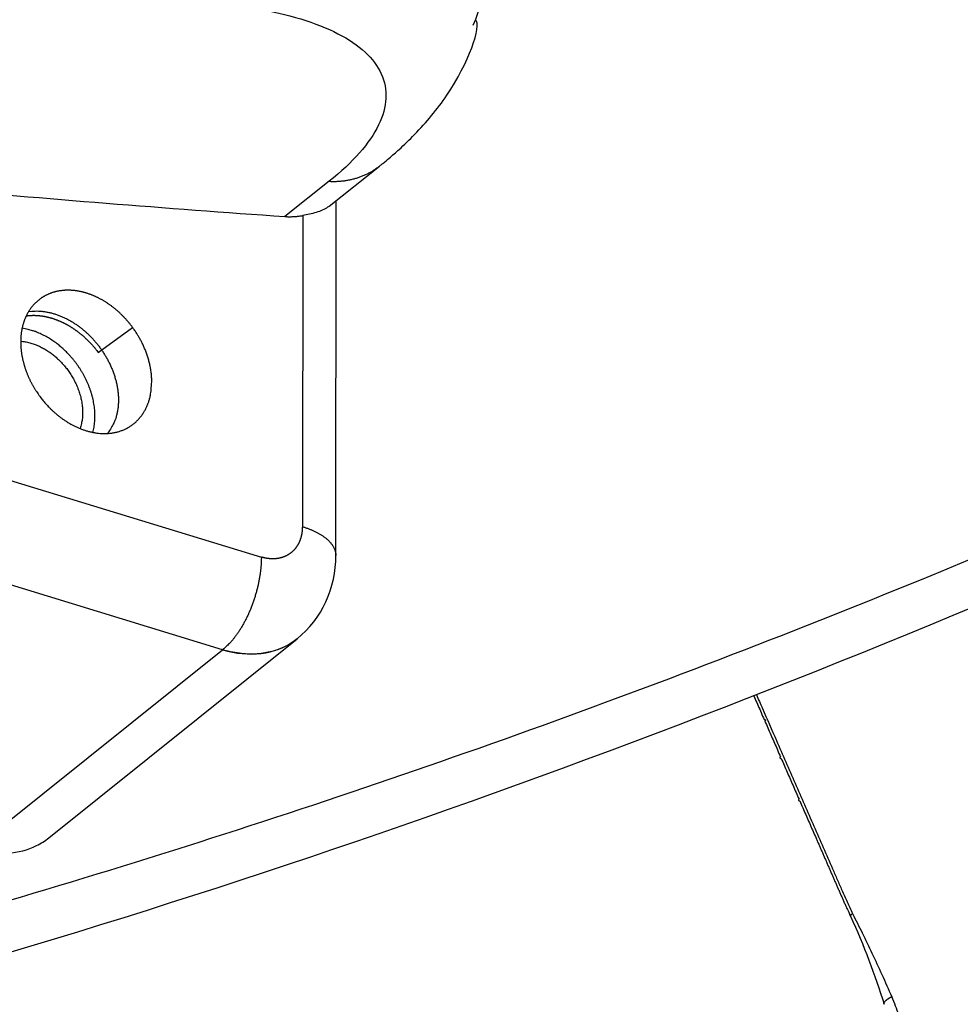
# Model space of a CAD drawing. Extents: x -448 to 1896, y -1204 to 835.
# Drawn here: x 535 to 574, y -887 to -847 of the extents above; entities that cross this region are included whole.
import ezdxf

# ---------------------------------------------------------------- set-up
doc = ezdxf.new("R2010")
doc.units = 0
doc.header["$MEASUREMENT"] = 0
doc.layers.add('7', color=7, linetype='CONTINUOUS')
doc.layers.add('8', color=7, linetype='CONTINUOUS')

msp = doc.modelspace()

# ---------------------------------------------------------------- linework, layer by layer
at = {"layer": '7', "color": 150, "linetype": 'CONTINUOUS'}
for p, q in [((348.9983, -808.93161), (544.83574, -868.80509)), ((547.61716, -854.41155), (549.67754, -852.77151)), ((547.61948, -853.39342), (545.80165, -854.84047)), ((547.88979, -868.74627), (547.9085, -854.17972)), ((546.53394, -854.80049), (546.51741, -867.55532)), ((538.14605, -860.41489), (539.55675, -859.38619)), ((543.24725, -872.60531), (506.99756, -861.52286)), ((536.11872, -880.32073), (546.3046, -872.1549)), ((533.06863, -880.76552), (543.24725, -872.60531))]:
    msp.add_line(p, q, dxfattribs=at)
at = {"layer": '7', "color": 250, "linetype": 'CONTINUOUS'}
for points in [[(474.02719, -895.8747, -0.00000056), (474.08004, -895.83616, -0.000000511), (474.13267, -895.79778, -0.000000449), (474.18499, -895.75962, -0.000000435), (474.23815, -895.72086, -0.000000429), (474.29255, -895.68118, -0.000000323), (474.34362, -895.64394, -0.000000183), (474.3898, -895.61026, -0.000000318), (474.4491, -895.56702, -0.000000361), (474.54044, -895.50041, -0.000000165), (474.66005, -895.41318, -0.000000097)], [(535.28934, -858.73759), (535.42466, -858.72108, -0.016308519), (535.56172, -858.71324, -0.016283983), (535.70071, -858.71445, -0.015733097), (535.84084, -858.72416, -0.014987361), (535.98124, -858.74243, -0.014367939), (536.12129, -858.7686, -0.013716632), (536.26039, -858.80261, -0.013129404), (536.398, -858.84371, -0.012510175), (536.53349, -858.89172, -0.011988529), (536.66648, -858.94585, -0.011421046), (536.79641, -859.00584, -0.010960668), (536.92302, -859.07089, -0.01045189), (537.04582, -859.14067, -0.010060458), (537.16473, -859.21447, -0.009612185), (537.27935, -859.29192, -0.009271104), (537.38961, -859.3723, -0.008883623), (537.49518, -859.45521, -0.008597847), (537.59645, -859.54031, -0.008149774), (537.69387, -859.62784, -0.008165764), (537.78945, -859.71951, -0.008194231), (537.8849, -859.81731, -0.008035121), (537.97977, -859.921, -0.00834413), (538.07318, -860.03048, -0.008526148), (538.16476, -860.14549, -0.008679998), (538.25403, -860.26624, -0.008786398), (538.34057, -860.39232, -0.009032537), (538.4237, -860.52369, -0.009204988), (538.50301, -860.65987, -0.009457353), (538.5778, -860.8007, -0.009659414), (538.64771, -860.94557, -0.009953683), (538.71198, -861.09417, -0.010201921), (538.77035, -861.24581, -0.01052489), (538.82207, -861.40001, -0.01083063), (538.86697, -861.55603, -0.011214219), (538.90436, -861.71326, -0.011544883), (538.93425, -861.8709, -0.011886089), (538.95605, -862.02818, -0.012377731), (538.96979, -862.18453, -0.013036812), (538.97497, -862.33918, -0.013180861), (538.97229, -862.49091, -0.0128399), (538.96157, -862.63871, -0.014432326), (538.94172, -862.7842, -0.017475071), (538.91208, -862.92731, -0.014222358), (538.87929, -863.05912, -0.00605541), (538.84544, -863.17594, -0.019838125), (538.78733, -863.31129, -0.035562103), (538.67995, -863.49999, -0.018882469), (538.52851, -863.73531, -0.010432719)], [(537.93027, -863.69198), (537.956, -863.58493, 0.011890002), (537.97709, -863.47517, 0.011514983), (537.99334, -863.36255, 0.011149937), (538.00487, -863.24749, 0.010957789), (538.01136, -863.1303, 0.010710825), (538.01299, -863.01137, 0.010434184), (538.00955, -862.89097, 0.010159196), (538.00128, -862.76948, 0.009911187), (537.98799, -862.64723, 0.009663813), (537.96999, -862.5246, 0.00941735), (537.94716, -862.40192, 0.009187676), (537.91984, -862.27953, 0.008957), (537.88797, -862.1578, 0.008751227), (537.85192, -862.03701, 0.008535607), (537.8117, -861.91753, 0.008353084), (537.76769, -861.79958, 0.008154189), (537.71994, -861.68352, 0.007994542), (537.66883, -861.56952, 0.007811928), (537.61448, -861.45791, 0.007673779), (537.55724, -861.34881, 0.007506964), (537.49727, -861.24251, 0.007388205), (537.43492, -861.13906, 0.007235259), (537.37034, -861.03874, 0.007134966), (537.30387, -860.94153, 0.006996996), (537.23568, -860.84767, 0.006909517), (537.16608, -860.7571, 0.006777633), (537.09524, -860.67002, 0.006712221), (537.02341, -860.58631, 0.006605388), (536.95076, -860.50611, 0.006527188), (536.87762, -860.42939, 0.006400768), (536.80421, -860.35633, 0.006390534), (536.73027, -860.28632, 0.006258411), (536.65524, -860.21885, 0.00634495), (536.57817, -860.15301, 0.006528492), (536.49802, -860.08818, 0.00655019), (536.41504, -860.02458, 0.006775726), (536.32941, -859.96272, 0.00707373), (536.24113, -859.90272, 0.0074685), (536.15005, -859.84483, 0.007398363), (536.05698, -859.78933, 0.007072736), (535.96216, -859.73662, 0.008173204), (535.86345, -859.68639, 0.01031238), (535.76009, -859.63887, 0.00783777), (535.66169, -859.59595, 0.002241072), (535.5716, -859.55863, 0.01196951), (535.45316, -859.51999, 0.022062183), (535.26775, -859.473, 0.010950979), (535.02311, -859.41894, 0.005712675)], [(534.96579, -859.95024), (535.05878, -859.95984, -0.011527579), (535.1515, -859.97371, -0.011634225), (535.24397, -859.99206, -0.011359427), (535.33592, -860.01451, -0.010829316), (535.42698, -860.04101, -0.010438298), (535.51695, -860.07117, -0.010057862), (535.60559, -860.10495, -0.009722663), (535.69274, -860.14196, -0.009346812), (535.77814, -860.1821, -0.009043506), (535.86171, -860.225, -0.008704991), (535.94322, -860.27053, -0.008432053), (536.02262, -860.31835, -0.008116356), (536.09971, -860.36829, -0.007887141), (536.17453, -860.42007, -0.007620275), (536.24692, -860.47354, -0.007387652), (536.31681, -860.52831, -0.007109825), (536.38403, -860.5842, -0.006979471), (536.4491, -860.64134, -0.006721813), (536.51253, -860.70019, -0.006695854), (536.57521, -860.76154, -0.006774099), (536.6378, -860.82627, -0.006708836), (536.70007, -860.89421, -0.006893297), (536.7616, -860.96532, -0.007005635), (536.82223, -861.03946, -0.007108341), (536.88177, -861.11677, -0.007172954), (536.94003, -861.19708, -0.00732697), (536.99672, -861.28041, -0.007427961), (537.05167, -861.36654, -0.007581835), (537.10457, -861.45549, -0.007695667), (537.15525, -861.54699, -0.007871181), (537.20338, -861.64098, -0.008006187), (537.24883, -861.73718, -0.008192427), (537.29124, -861.83545, -0.008357994), (537.33051, -861.93549, -0.008582735), (537.36629, -862.03711, -0.008747985), (537.39852, -862.13995, -0.008923567), (537.42686, -862.24375, -0.00921118), (537.45128, -862.34829, -0.009646592), (537.47144, -862.45331, -0.009627041), (537.48753, -862.55799, -0.009257121), (537.49931, -862.66181, -0.010431403), (537.50635, -862.76639, -0.012733722), (537.50821, -862.87204, -0.010080952), (537.50727, -862.9708, -0.003816047), (537.50411, -863.05965, -0.014442914), (537.49026, -863.1686, -0.02612738), (537.45642, -863.32907, -0.013585055), (537.40459, -863.53488, -0.007382864)]]:
    msp.add_lwpolyline(points, format="xyb", dxfattribs=at)
at = {"layer": '7', "color": 150, "linetype": 'CONTINUOUS'}
for points in [[(466.97587, -842.66106, 0.003979786), (473.65798, -844.30746, 0.003906418), (480.3042, -845.84019, 0.003683417), (486.89919, -847.25333, 0.004093048), (493.58239, -848.56094, 0.004914096), (500.39933, -849.76146, 0.003785911), (506.79054, -850.82128, 0.001343639), (512.56059, -851.72254, 0.00536164), (519.90912, -852.62058, 0.009377705), (531.14203, -853.66881, 0.00468175), (545.80165, -854.84047, 0.00250793)], [(547.61948, -853.39342), (547.69271, -853.39597, 0.004990429), (547.766, -853.39709, 0.004951684), (547.83934, -853.39671, 0.004983554), (547.91268, -853.39488, 0.005106663), (547.98599, -853.39149, 0.005197631), (548.05921, -853.3866, 0.005277798), (548.13232, -853.38011, 0.00535329), (548.20526, -853.37206, 0.005444225), (548.27799, -853.36238, 0.005523731), (548.35047, -853.35111, 0.005611296), (548.42266, -853.33816, 0.005686724), (548.4945, -853.3236, 0.005768702), (548.56596, -853.30733, 0.005847529), (548.637, -853.28942, 0.005940146), (548.70755, -853.26977, 0.005995567), (548.77758, -853.24848, 0.006033696), (548.847, -853.22545, 0.006154275), (548.91588, -853.20071, 0.006356151), (548.98417, -853.17416, 0.006230624), (549.05154, -853.1461, 0.005865443), (549.11778, -853.11656, 0.006542519), (549.18418, -853.08465, 0.007893595), (549.25109, -853.04995, 0.006010162), (549.31345, -853.01637, 0.002021346), (549.36941, -852.98517, 0.008591001), (549.43899, -852.94135, 0.014935881), (549.54307, -852.86906, 0.007303376), (549.67754, -852.77151, 0.00385236)], [(539.55675, -859.38619), (539.52321, -859.34125, 0.003213401), (539.48917, -859.29682, 0.003223862), (539.45459, -859.2529, 0.003233587), (539.41949, -859.20949, 0.003241809), (539.38387, -859.16659, 0.003249616), (539.34773, -859.1242, 0.003256262), (539.31106, -859.08233, 0.00326103), (539.27387, -859.04096, 0.00326402), (539.23616, -859.00012, 0.003268886), (539.19793, -858.95977, 0.003273053), (539.15916, -858.91993, 0.003267676), (539.11993, -858.88065, 0.00326739), (539.0803, -858.84202, 0.003284699), (539.04029, -858.80401, 0.003304034), (538.99987, -858.76666, 0.003323386), (538.95908, -858.72994, 0.003340914), (538.9179, -858.69387, 0.003357745), (538.87633, -858.65844, 0.003372705), (538.83437, -858.62366, 0.003388063), (538.79203, -858.58951, 0.003401887), (538.74929, -858.55602, 0.003412765), (538.70618, -858.52316, 0.003422761), (538.6627, -858.49098, 0.003436276), (538.61894, -858.4595, 0.003462377), (538.57495, -858.4288, 0.003498359), (538.53074, -858.39884, 0.003526008), (538.48628, -858.36965, 0.003553983), (538.44158, -858.34119, 0.003583017), (538.39664, -858.3135, 0.003610331), (538.35146, -858.28655, 0.003633601), (538.30605, -858.26037, 0.003660291), (538.26039, -858.23493, 0.003685356), (538.21448, -858.21024, 0.003702113), (538.16837, -858.18632, 0.003723441), (538.12213, -858.16321, 0.003760364), (538.0758, -858.14092, 0.003802796), (538.02938, -858.11948, 0.003848274), (537.9829, -858.09886, 0.003887072), (537.93632, -858.07909, 0.003926585), (537.88967, -858.06013, 0.003964951), (537.84294, -858.04203, 0.004002637), (537.79612, -858.02474, 0.004036482), (537.74923, -858.0083, 0.004071357), (537.70225, -857.99268, 0.004103146), (537.6552, -857.97791, 0.004131426), (537.60814, -857.96398, 0.004172286), (537.56117, -857.95095, 0.004230542), (537.51428, -857.93879, 0.004282273), (537.46747, -857.92753, 0.004334418), (537.42074, -857.91713, 0.004384671), (537.37409, -857.90763, 0.004433989), (537.32752, -857.899, 0.00447818), (537.28103, -857.89127, 0.004524608), (537.23462, -857.8844, 0.004567658), (537.18828, -857.87843, 0.004603873), (537.14204, -857.87333, 0.00463872), (537.09594, -857.86913, 0.004683919), (537.05003, -857.86581, 0.004742733), (537.00438, -857.8634, 0.004810955), (536.95897, -857.86188, 0.00486551), (536.91381, -857.86127, 0.004920188), (536.86887, -857.86154, 0.00497433), (536.82417, -857.86272, 0.005025128), (536.77971, -857.86479, 0.005068249), (536.7355, -857.86777, 0.005114361), (536.69151, -857.87163, 0.005155592), (536.64775, -857.8764, 0.005184245), (536.60428, -857.88205, 0.005221002), (536.56117, -857.8886, 0.005279335), (536.51844, -857.89601, 0.005337291), (536.4761, -857.90431, 0.005394733), (536.43415, -857.91347, 0.005443351), (536.39258, -857.92353, 0.005489377), (536.3514, -857.93445, 0.005529781), (536.31061, -857.94627, 0.005566956), (536.2702, -857.95894, 0.005597247), (536.23018, -857.97251, 0.005622188), (536.19054, -857.98694, 0.005641005), (536.15131, -858.00226, 0.005656567), (536.11254, -858.0184, 0.005689094), (536.07431, -858.03539, 0.005737049), (536.03659, -858.05318, 0.005769759), (535.9994, -858.07181, 0.005797835), (535.96272, -858.09125, 0.005823209), (535.92657, -858.11153, 0.005840868), (535.89093, -858.13262, 0.005849149), (535.85583, -858.15454, 0.005856483), (535.82122, -858.17728, 0.005858427), (535.78714, -858.20087, 0.005842678), (535.75359, -858.22525, 0.005828201), (535.72064, -858.25042, 0.005827827), (535.68828, -858.27633, 0.005838799), (535.65658, -858.30299, 0.005850348), (535.62551, -858.33037, 0.005846753), (535.59508, -858.35851, 0.005837369), (535.56527, -858.38737, 0.005826192), (535.5361, -858.41698, 0.005805965), (535.50756, -858.44732, 0.005778567), (535.47966, -858.47841, 0.005747976), (535.45239, -858.51024, 0.005713106), (535.42575, -858.54282, 0.005662889), (535.39978, -858.57607, 0.005627802), (535.37453, -858.60997, 0.005610851), (535.34999, -858.64449, 0.005589724), (535.3262, -858.67964, 0.005562269), (535.3031, -858.71541, 0.005530926), (535.28075, -858.75182, 0.005492429), (535.2591, -858.78884, 0.005450309), (535.23819, -858.8265, 0.005403348), (535.21799, -858.86477, 0.005354309), (535.19853, -858.90369, 0.005295067), (535.17977, -858.94321, 0.005235796), (535.16177, -858.98334, 0.005177663), (535.14452, -859.02399, 0.005139478), (535.12807, -859.06512, 0.005109531), (535.1124, -859.10673, 0.005068083), (535.09752, -859.14884, 0.005021676), (535.08341, -859.19143, 0.004978337), (535.0701, -859.23452, 0.004927365), (535.05756, -859.27809, 0.004873106), (535.04582, -859.32215, 0.004818781), (535.03484, -859.3667, 0.004764891), (535.02466, -859.41176, 0.004696212), (535.01526, -859.45726, 0.004636975), (535.00668, -859.50314, 0.004592965), (534.9989, -859.54937, 0.004557709), (534.99195, -859.59594, 0.004520945), (534.9858, -859.64282, 0.004478958), (534.98048, -859.69005, 0.004433432), (534.97596, -859.7376, 0.004389564), (534.97227, -859.78549, 0.004340979), (534.96938, -859.83371, 0.004291728), (534.96732, -859.88227, 0.00424017), (534.96606, -859.93115, 0.004189191), (534.96563, -859.98038, 0.00413179), (534.966, -860.02984, 0.004090825), (534.9672, -860.07947, 0.00406316), (534.9692, -860.12925, 0.004032054), (534.97203, -860.17921, 0.003997801), (534.97566, -860.22933, 0.003965016), (534.98013, -860.27961, 0.003928304), (534.98539, -860.33006, 0.00389067), (534.99148, -860.38067, 0.003852353), (534.99837, -860.43144, 0.003814925), (535.00609, -860.48239, 0.003769912), (535.01461, -860.53349, 0.003727906), (535.02395, -860.58468, 0.003692185), (535.03406, -860.63591, 0.003670774), (535.04497, -860.68711, 0.003654245), (535.05665, -860.73829, 0.00363046), (535.06913, -860.78947, 0.003604913), (535.08237, -860.84063, 0.003582467), (535.09642, -860.89179, 0.003556082), (535.11123, -860.94293, 0.003527995), (535.12684, -860.99406, 0.003501124), (535.14322, -861.04519, 0.003474746), (535.1604, -861.09632, 0.003439253), (535.17833, -861.14737, 0.003412799), (535.19701, -861.19828, 0.003400123), (535.2164, -861.24901, 0.003391101), (535.23653, -861.29955, 0.003380118), (535.25736, -861.34991, 0.003365694), (535.27893, -861.40008, 0.003353729), (535.30121, -861.45007, 0.003345418), (535.32423, -861.49988, 0.003321328), (535.34794, -861.54949, 0.003284939), (535.37238, -861.5989, 0.003294592), (535.39757, -861.64817, 0.003341744), (535.42352, -861.6973, 0.003225934), (535.45, -861.74597, 0.003002836), (535.47693, -861.79401, 0.003316089), (535.505, -861.84242, 0.003950659), (535.53447, -861.89155, 0.002995361), (535.56252, -861.93747, 0.001028205), (535.58818, -861.97881, 0.004220773), (535.62257, -862.03112, 0.00723921), (535.67738, -862.11066, 0.003526116), (535.75026, -862.21421, 0.00186484)], [(535.19515, -858.91064), (535.228, -858.90631, -0.003945236), (535.261, -858.90248, -0.003927433), (535.29414, -858.89918, -0.003907171), (535.32741, -858.89637, -0.003887653), (535.36083, -858.89409, -0.003865732), (535.39437, -858.89231, -0.003841998), (535.42805, -858.89106, -0.0038157), (535.46186, -858.8903, -0.003789301), (535.49582, -858.89007, -0.003760581), (535.5299, -858.89034, -0.003731704), (535.56412, -858.89114, -0.003699314), (535.59848, -858.89243, -0.003666664), (535.63297, -858.89425, -0.003634146), (535.66759, -858.89657, -0.00360197), (535.70236, -858.89942, -0.003561723), (535.73724, -858.90276, -0.003528236), (535.77218, -858.90662, -0.003504445), (535.80718, -858.91097, -0.003484519), (535.84222, -858.91584, -0.003463544), (535.8773, -858.9212, -0.003440605), (535.91242, -858.92707, -0.00341574), (535.94759, -858.93344, -0.003391574), (535.98281, -858.94032, -0.003365364), (536.01807, -858.9477, -0.00333909), (536.05338, -858.95558, -0.003310621), (536.08873, -858.96396, -0.003282439), (536.12412, -858.97286, -0.003253061), (536.15956, -858.98225, -0.003224309), (536.19505, -858.99215, -0.003191886), (536.23058, -859.00254, -0.003160789), (536.26613, -859.01344, -0.003131081), (536.30166, -859.02482, -0.003111523), (536.33714, -859.03668, -0.003096896), (536.37257, -859.049, -0.003078148), (536.40795, -859.06181, -0.003057781), (536.44329, -859.07508, -0.003039469), (536.47858, -859.08884, -0.003019285), (536.51382, -859.10306, -0.002998445), (536.54901, -859.11777, -0.002976476), (536.58416, -859.13294, -0.002955162), (536.61926, -859.1486, -0.002931621), (536.65432, -859.16472, -0.002908157), (536.68932, -859.18133, -0.002885008), (536.72428, -859.19841, -0.002862306), (536.7592, -859.21597, -0.002834348), (536.79404, -859.23398, -0.002813241), (536.82876, -859.25243, -0.00280056), (536.86334, -859.27131, -0.002789145), (536.89777, -859.29062, -0.002776827), (536.93208, -859.31035, -0.002763962), (536.96624, -859.33052, -0.002749972), (537.00028, -859.35111, -0.002736145), (537.03417, -859.37214, -0.00272128), (537.06792, -859.39358, -0.002706504), (537.10154, -859.41547, -0.00269021), (537.13503, -859.43777, -0.002673925), (537.16837, -859.46051, -0.00265759), (537.20158, -859.48367, -0.002641676), (537.23465, -859.50727, -0.002622125), (537.26759, -859.53129, -0.002604107), (537.30035, -859.55571, -0.002589656), (537.33291, -859.58052, -0.002582738), (537.36524, -859.60569, -0.00257902), (537.39735, -859.63121, -0.002571553), (537.42923, -859.65711, -0.002563323), (537.4609, -859.68337, -0.002556592), (537.49234, -859.71, -0.002548687), (537.52357, -859.73699, -0.002539901), (537.55457, -859.76435, -0.00253077), (537.58535, -859.79207, -0.002522045), (537.61591, -859.82016, -0.002511172), (537.64625, -859.84861, -0.002499312), (537.67636, -859.87744, -0.002490597), (537.70625, -859.90662, -0.002484403), (537.73593, -859.93618, -0.002464837), (537.76535, -859.96606, -0.002443261), (537.79445, -859.99622, -0.002464876), (537.8233, -860.0267, -0.002514194), (537.85187, -860.05753, -0.002441575), (537.88006, -860.08851, -0.002278679), (537.90779, -860.11957, -0.002513115), (537.93563, -860.15147, -0.002992237), (537.96377, -860.18445, -0.00226825), (537.99002, -860.21558, -0.000778323), (538.0136, -860.24388, -0.003193885), (538.04321, -860.28086, -0.005477273), (538.08796, -860.33867, -0.002668702), (538.14605, -860.41489, -0.001411715)], [(540.34158, -861.62203), (540.34014, -861.52813, 0.00723709), (540.336, -861.43489, 0.007481844), (540.32904, -861.34232, 0.007418101), (540.3195, -861.25054, 0.007042281), (540.30745, -861.15976, 0.006807111), (540.29313, -861.07004, 0.00660357), (540.27656, -860.98155, 0.006433004), (540.25796, -860.89431, 0.006212368), (540.2374, -860.80847, 0.006049216), (540.21507, -860.72405, 0.005855473), (540.19103, -860.64118, 0.005710285), (540.16548, -860.55984, 0.005528708), (540.13847, -860.48016, 0.005400592), (540.11016, -860.40209, 0.005241945), (540.08063, -860.32574, 0.005116513), (540.05004, -860.25109, 0.004945014), (540.01846, -860.17821, 0.004867977), (539.98597, -860.10699, 0.004797119), (539.95261, -860.03747, 0.004604702), (539.91871, -859.96987, 0.004253346), (539.8844, -859.90436, 0.004491624), (539.84898, -859.83971, 0.005049964), (539.81221, -859.7756, 0.003964146), (539.77739, -859.71643, 0.001758561), (539.74568, -859.66379, 0.005066792), (539.70451, -859.59987, 0.008352048), (539.64065, -859.50613, 0.004293155), (539.55675, -859.38619, 0.002400172)], [(535.75026, -862.21421), (535.80547, -862.28758, 0.006035123), (535.86389, -862.36166, 0.005500133), (535.92564, -862.4365, 0.005409462), (535.99071, -862.51191, 0.005794926), (536.05941, -862.58773, 0.005998311), (536.1317, -862.66376, 0.006191371), (536.20784, -862.73982, 0.006350641), (536.28776, -862.81568, 0.006624206), (536.37171, -862.89108, 0.006826085), (536.4596, -862.96577, 0.007120242), (536.55165, -863.03939, 0.007350107), (536.64773, -863.11167, 0.007685974), (536.74799, -863.1822, 0.007954646), (536.85227, -863.25064, 0.008334617), (536.96066, -863.31651, 0.00864769), (537.07292, -863.37947, 0.009079138), (537.18907, -863.43894, 0.009443955), (537.30879, -863.49458, 0.009932751), (537.43202, -863.54572, 0.010355746), (537.55835, -863.59205, 0.010906313), (537.68759, -863.63286, 0.011391772), (537.81927, -863.66785, 0.012004442), (537.95307, -863.69628, 0.012551521), (538.08844, -863.71794, 0.013218903), (538.22492, -863.73207, 0.013817478), (538.36192, -863.73857, 0.014519831), (538.49887, -863.73672, 0.015144765), (538.63512, -863.72655, 0.015843635), (538.76999, -863.70743, 0.016451756), (538.90287, -863.67955, 0.017092064), (539.03298, -863.6424, 0.017616015), (539.15975, -863.59635, 0.018112824), (539.28237, -863.54106, 0.018494349), (539.40038, -863.47704, 0.018815211), (539.51296, -863.40413, 0.018934764), (539.61978, -863.32308, 0.01888171), (539.72008, -863.23393, 0.018912653), (539.81369, -863.1373, 0.018977631), (539.89995, -863.03335, 0.018236811), (539.97884, -862.92371, 0.016851848), (540.04979, -862.80903, 0.017735448), (540.11314, -862.68721, 0.019825087), (540.16855, -862.55773, 0.015125476), (540.21575, -862.43325, 0.006489163), (540.25428, -862.31841, 0.019016156), (540.28697, -862.16747, 0.030024055), (540.31614, -861.93212, 0.014605766), (540.34158, -861.62203, 0.007832859)], [(546.51741, -867.55532), (546.51719, -867.58286, -0.003754655), (546.51655, -867.61025, -0.003793702), (546.5155, -867.63748, -0.003833146), (546.51403, -867.66457, -0.003869756), (546.51215, -867.6915, -0.003906643), (546.50985, -867.71828, -0.003940741), (546.50714, -867.74491, -0.003974245), (546.50402, -867.77139, -0.004004549), (546.50047, -867.79772, -0.004035662), (546.49652, -867.8239, -0.004064297), (546.49215, -867.84992, -0.004088656), (546.48737, -867.87579, -0.004109989), (546.48217, -867.90149, -0.004132209), (546.47659, -867.92697, -0.004167925), (546.4706, -867.95218, -0.00422476), (546.46423, -867.97713, -0.004274454), (546.45747, -868.00183, -0.004322925), (546.45031, -868.02627, -0.004370949), (546.44276, -868.05045, -0.004418764), (546.43483, -868.07438, -0.004461169), (546.4265, -868.09804, -0.00450319), (546.41778, -868.12146, -0.004541987), (546.40867, -868.14461, -0.004579363), (546.39917, -868.16751, -0.004610446), (546.38928, -868.19015, -0.004651174), (546.379, -868.21251, -0.004715924), (546.36835, -868.23456, -0.004775998), (546.35733, -868.25631, -0.004816461), (546.34594, -868.27774, -0.004856401), (546.33417, -868.29887, -0.004893378), (546.32203, -868.31968, -0.004928695), (546.30952, -868.3402, -0.004958966), (546.29663, -868.3604, -0.004984614), (546.28337, -868.38029, -0.005004566), (546.26974, -868.39987, -0.0050277), (546.25573, -868.41916, -0.005047336), (546.24134, -868.43813, -0.005047381), (546.22661, -868.45678, -0.005051526), (546.21154, -868.47506, -0.005081702), (546.19615, -868.49297, -0.005117751), (546.18045, -868.51049, -0.005154461), (546.16444, -868.52764, -0.00518287), (546.14811, -868.5444, -0.005208329), (546.13148, -868.56079, -0.005229962), (546.11452, -868.57679, -0.00524702), (546.09725, -868.59242, -0.005258238), (546.07967, -868.60767, -0.005266727), (546.06177, -868.62254, -0.00526963), (546.04355, -868.63702, -0.005266305), (546.02503, -868.65113, -0.005266546), (546.00621, -868.66484, -0.005272485), (545.98712, -868.67814, -0.0052872), (545.96774, -868.69103, -0.005296806), (545.94811, -868.70351, -0.005290847), (545.92819, -868.71556, -0.005281678), (545.908, -868.72722, -0.005272209), (545.88754, -868.73845, -0.005256242), (545.8668, -868.74928, -0.005234872), (545.84579, -868.75968, -0.005209738), (545.82451, -868.76969, -0.005182114), (545.80295, -868.77927, -0.005145582), (545.78113, -868.78845, -0.005107276), (545.75904, -868.79719, -0.005068743), (545.73674, -868.80552, -0.005052086), (545.71427, -868.81338, -0.00505005), (545.69162, -868.8208, -0.005035332), (545.66878, -868.82777, -0.005015287), (545.64576, -868.83429, -0.00499679), (545.62255, -868.84036, -0.004973023), (545.59916, -868.84599, -0.004944757), (545.57559, -868.85117, -0.004911612), (545.55184, -868.85591, -0.004876951), (545.5279, -868.86018, -0.004838119), (545.50378, -868.86402, -0.00479695), (545.47948, -868.86741, -0.004751937), (545.45502, -868.87035, -0.004720229), (545.43042, -868.87283, -0.00469137), (545.40569, -868.87486, -0.004656232), (545.38082, -868.87642, -0.00461716), (545.35582, -868.87755, -0.004578335), (545.33068, -868.8782, -0.004534171), (545.30541, -868.87841, -0.004488018), (545.28, -868.87816, -0.004441482), (545.25447, -868.87746, -0.004398982), (545.22879, -868.8763, -0.004338516), (545.20298, -868.87469, -0.004263168), (545.17704, -868.87262, -0.004237706), (545.15097, -868.8701, -0.004274483), (545.12481, -868.86711, -0.00412295), (545.09873, -868.86371, -0.003827889), (545.07277, -868.85991, -0.004198963), (545.04636, -868.85555, -0.00496323), (545.0193, -868.85055, -0.003732379), (544.99388, -868.8456, -0.001275443), (544.97088, -868.84091, -0.005213524), (544.94128, -868.83388, -0.008810653), (544.89561, -868.82175, -0.004234255), (544.83574, -868.80509, -0.002225315)], [(546.51741, -867.55532), (546.57677, -867.57394, -0.003805315), (546.63568, -867.59339, -0.003782321), (546.69413, -867.6137, -0.00384777), (546.75206, -867.63484, -0.00402985), (546.80935, -867.65686, -0.004183432), (546.86596, -867.67971, -0.004331299), (546.92178, -867.70342, -0.004485004), (546.97678, -867.72796, -0.004667438), (547.03084, -867.75336, -0.004849692), (547.08391, -867.77957, -0.00505269), (547.13588, -867.80662, -0.005258274), (547.18671, -867.83445, -0.005485271), (547.23628, -867.8631, -0.005726292), (547.28457, -867.89251, -0.005997773), (547.33144, -867.9227, -0.006252777), (547.37686, -867.95361, -0.006503883), (547.42072, -867.98523, -0.006869309), (547.46301, -868.01756, -0.007353898), (547.50362, -868.05064, -0.007489926), (547.54245, -868.08418, -0.00731238), (547.57931, -868.11811, -0.008465061), (547.61465, -868.15321, -0.010665691), (547.64849, -868.18975, -0.008521724), (547.67916, -868.2244, -0.002971529), (547.70593, -868.256, -0.012740387), (547.73555, -868.29745, -0.023976981), (547.77491, -868.36231, -0.012572589), (547.8227, -868.44787, -0.006833647)], [(547.8227, -868.44787), (547.82711, -868.45772, -0.00325452), (547.83137, -868.46758, -0.003283484), (547.83548, -868.47745, -0.003311698), (547.83944, -868.48734, -0.003337684), (547.84325, -868.49724, -0.003364576), (547.84692, -868.50715, -0.003389511), (547.85043, -868.51707, -0.003414906), (547.85379, -868.52699, -0.003438167), (547.857, -868.53693, -0.00346227), (547.86007, -868.54688, -0.003484476), (547.86298, -868.55683, -0.003505953), (547.86574, -868.56679, -0.003524037), (547.86835, -868.57675, -0.003546753), (547.87082, -868.58672, -0.003570905), (547.87312, -868.59669, -0.003580342), (547.87529, -868.60667, -0.003574322), (547.87729, -868.61664, -0.003620796), (547.87916, -868.62663, -0.003707228), (547.88086, -868.63663, -0.003616819), (547.88242, -868.64659, -0.003389233), (547.88383, -868.6565, -0.003747676), (547.88509, -868.66656, -0.004473815), (547.8862, -868.67685, -0.003412081), (547.88716, -868.68651, -0.00118799), (547.88795, -868.69525, -0.004808315), (547.88863, -868.70645, -0.008291596), (547.88924, -868.7237, -0.004070203), (547.88979, -868.74627, -0.002162027)], [(544.83574, -868.80509), (544.83383, -868.93072, -0.007592003), (544.82813, -869.0607, -0.006939217), (544.81852, -869.19527, -0.006596753), (544.80497, -869.3339, -0.006653496), (544.78713, -869.4763, -0.006577569), (544.76507, -869.6219, -0.006490448), (544.73855, -869.77036, -0.006396557), (544.7077, -869.92105, -0.006383083), (544.67233, -870.07347, -0.006344864), (544.63265, -870.22696, -0.006351699), (544.58853, -870.38089, -0.006350431), (544.54028, -870.53461, -0.006389183), (544.48786, -870.6874, -0.006437351), (544.43163, -870.83865, -0.006520976), (544.37163, -870.98759, -0.006600932), (544.30831, -871.13366, -0.006681577), (544.24183, -871.27606, -0.006869086), (544.1725, -871.41447, -0.007137369), (544.10052, -871.54815, -0.007181589), (544.02675, -871.67646, -0.006977395), (543.95163, -871.79858, -0.007807364), (543.87389, -871.91582, -0.009420339), (543.79328, -872.02806, -0.007828804), (543.71682, -872.12969, -0.003507802), (543.64713, -872.21826, -0.010985118), (543.55834, -872.31626, -0.020492578), (543.42324, -872.44673, -0.011688255), (543.24725, -872.60531, -0.006786009)]]:
    msp.add_lwpolyline(points, format="xyb", dxfattribs=at)
for points, knots in [([(553.45098, -843.64505), (553.46447, -843.66891), (553.47833, -843.69283), (553.67635, -844.05344), (553.80073, -844.40254), (553.93548, -845.17414), (553.92685, -845.59768), (553.77117, -846.35113), (553.66083, -846.67587), (553.50716, -847.00319)], [0, 0, 0, 0, 0.012501745, 0.012501745, 0.18770954, 0.18770954, 0.38738259, 0.38738259, 0.53532258, 0.53532258, 0.53532258, 0.53532258]), ([(541.04643, -845.96781), (542.31487, -846.00399), (543.50131, -846.11493), (545.93116, -846.53106), (547.09344, -846.88416), (548.862, -847.79471), (549.46894, -848.35289), (550.04161, -849.62213), (550.006, -850.33395), (549.46259, -851.45777), (549.20043, -851.84164), (548.52211, -852.61573), (548.10577, -853.00611), (547.61948, -853.39342)], [0, 0, 0, 0, 0.61549496, 0.61549496, 1.410005, 1.410005, 2.2044151, 2.2044151, 2.9998518, 2.9998518, 3.3975488, 3.3975488, 3.7952796, 3.7952796, 3.7952796, 3.7952796]), ([(549.67754, -852.77151), (549.67976, -852.76997), (549.69709, -852.75636), (549.74489, -852.71772), (549.8783, -852.61079), (550.13337, -852.39749), (550.57434, -852.01494), (551.42386, -851.19047), (553.05359, -849.25294), (553.9119, -847.00281), (553.61158, -846.76486)], [0, 0, 0, 0, 0.0008763, 0.007313085, 0.020175534, 0.057616741, 0.11746227, 0.21719585, 0.45851828, 1, 1, 1, 1]), ([(547.61716, -854.41155), (547.59637, -854.42813), (547.51526, -854.48777), (547.35146, -854.57879), (547.10125, -854.67371), (546.82921, -854.74625), (546.63091, -854.78449), (546.53394, -854.80049)], [0.02432721, 0.02432721, 0.02432721, 0.02432721, 0.029235261, 0.042317402, 0.054288227, 0.065520088, 0.075141027, 0.075141027, 0.075141027, 0.075141027]), ([(545.80165, -854.84047), (545.85209, -854.84231), (545.95291, -854.84623), (546.10191, -854.84412), (546.24859, -854.83609), (546.39286, -854.8222), (546.48702, -854.80779), (546.53394, -854.80049)], [0, 0, 0, 0, 0.20166116, 0.40249155, 0.60249135, 0.80166077, 1, 1, 1, 1]), ([(546.3046, -872.1549), (545.70061, -872.63915), (544.90418, -872.85501), (543.7853, -872.73781), (543.54381, -872.69069), (543.27988, -872.61514), (543.26352, -872.61002), (543.24725, -872.60531)], [0.4830376, 0.4830376, 0.4830376, 0.4830376, 0.88271321, 0.88271321, 0.9927337, 0.9927337, 1, 1, 1, 1]), ([(543.24725, -872.60531), (543.78933, -872.76731), (544.87178, -872.87266), (545.84315, -872.50543), (546.26304, -872.18837), (546.30394, -872.15556)], [0, 0, 0, 0, 0.2748988, 0.54976232, 0.58025606, 0.58025606, 0.58025606, 0.58025606]), ([(533.06863, -880.76552), (533.09599, -880.77362), (533.12348, -880.78207), (534.04147, -881.04382), (534.90548, -880.99313), (535.7979, -880.55092), (535.96513, -880.44402), (536.11872, -880.32073)], [0, 0, 0, 0, 0.012446434, 0.012446434, 0.41582971, 0.41582971, 0.51748468, 0.51748468, 0.51748468, 0.51748468])]:
    msp.add_open_spline(points, degree=3, knots=knots, dxfattribs=at)
msp.add_open_spline([(546.30394, -872.15556), (547.32203, -871.34786), (547.9005, -870.0493), (547.88979, -868.74627)], degree=3, dxfattribs=at)
at = {"layer": '8', "color": 250, "linetype": 'CONTINUOUS'}
for points in [[(565.03041, -874.49115), (565.06084, -874.56074, -0.000000068), (565.09126, -874.63034, -0.000000064), (565.12169, -874.69993, -0.000000068), (565.15212, -874.76953, -0.000000082), (565.18255, -874.83912, -0.000000091), (565.21298, -874.90872, -0.000000099), (565.24341, -874.97831, -0.000000109), (565.27383, -875.0479, -0.000000121), (565.30426, -875.1175, -0.000000124), (565.33469, -875.18709, -0.000000118), (565.36512, -875.25669, -0.000000104), (565.39555, -875.32628, -0.00000008), (565.42598, -875.39588, -0.00000006), (565.4564, -875.46547, -1), (565.48683, -875.53507), (565.51726, -875.60466), (565.54769, -875.67426), (565.57812, -875.74385), (565.60855, -875.81345, 0.000000061), (565.63897, -875.88304, 0.000000082), (565.6694, -875.95264, 0.000000101), (565.69983, -876.02223, 0.000000123), (565.73026, -876.09183, 0.000000142), (565.76069, -876.16142, 0.000000163), (565.79112, -876.23101, 0.000000182), (565.82154, -876.30061, 0.000000204), (565.85197, -876.3702, 0.000000222), (565.8824, -876.4398, 0.000000241), (565.91283, -876.50939, 0.000000235), (565.94326, -876.57899, 0.000000205), (565.97369, -876.64858, 0.000000178), (566.00412, -876.71818, 0.000000149), (566.03455, -876.78777, 0.000000124), (566.06497, -876.85737, 0.000000094), (566.0954, -876.92696, 0.000000068), (566.12583, -876.99655, 1), (566.15626, -877.06615), (566.18669, -877.13574), (566.21712, -877.20534), (566.24755, -877.27493, -0.000000071), (566.27798, -877.34453, -0.000000097), (566.30841, -877.41412, -0.000000127), (566.33883, -877.48371, -0.000000153), (566.36926, -877.55331, -0.000000182), (566.39969, -877.6229, -0.000000208), (566.43012, -877.6925, -0.000000237), (566.46055, -877.76209, -0.000000263), (566.49098, -877.83169, -0.000000293), (566.52141, -877.90128, -0.000000318), (566.55183, -877.97088, -0.000000345), (566.58226, -878.04047, -0.000000374), (566.61269, -878.11007, -0.000000412), (566.64312, -878.17966, -0.000000422), (566.67355, -878.24926, -0.000000406), (566.70398, -878.31885, -0.000000365), (566.7344, -878.38845, -0.000000289), (566.76483, -878.45804, -0.000000227), (566.79526, -878.52764, -0.000000162), (566.82569, -878.59723, -0.000000103), (566.85611, -878.66683), (566.88654, -878.73642, 1), (566.91697, -878.80602, 0.000000091), (566.9474, -878.87561, 0.00000015), (566.97782, -878.94521, 0.000000217), (567.00825, -879.0148, 0.000000276), (567.03868, -879.0844, 0.000000343), (567.06911, -879.15399, 0.000000403), (567.09954, -879.22359, 0.00000047), (567.12996, -879.29318, 0.000000529), (567.16039, -879.36278, 0.000000596), (567.19082, -879.43237, 0.000000655), (567.22125, -879.50197, 0.000000722), (567.25168, -879.57156, 0.000000782), (567.28211, -879.64115, 0.000000851), (567.31254, -879.71075, 0.000000908), (567.34297, -879.78034, 0.000000968), (567.3734, -879.84994, 0.000001036), (567.40383, -879.91953, 0.000001131), (567.43426, -879.98912, 0.00000099), (567.46469, -880.05872, 0.000000578), (567.49512, -880.12831, 0.00000018), (567.52555, -880.1979, -0.000000305), (567.55598, -880.2675, -0.000000726), (567.58641, -880.33709, -0.000001189), (567.61684, -880.40668, -0.000001609), (567.64727, -880.47628, -0.000002092), (567.6777, -880.54587, -0.000002493), (567.70813, -880.61547, -0.000002912), (567.73855, -880.68506, -0.000003394), (567.76898, -880.75466, -0.000004062), (567.7994, -880.82425, -0.000004047), (567.82983, -880.89385, -0.000003345), (567.86025, -880.96345, -0.000002278), (567.89068, -881.03305, -0.000000571), (567.9211, -881.10265, 0.00000084), (567.95152, -881.17224, 0.000002318), (567.98195, -881.24184, 0.00000368), (568.01237, -881.31144, 0.000005273), (568.0428, -881.38103, 0.000006572), (568.07323, -881.45063, 0.000007907), (568.10366, -881.52022, 0.000009521), (568.13409, -881.58981, 0.000011826), (568.16453, -881.6594, 0.000012055), (568.19497, -881.72899, 0.000010266), (568.22541, -881.79857, 0.000003992), (568.25586, -881.86816, -0.000008369), (568.28629, -881.93775, -0.000019391), (568.31673, -882.00734, -0.000031887), (568.34715, -882.07694, -0.00004026), (568.37756, -882.14655, -0.000046646), (568.40796, -882.21616, -0.000031731), (568.43835, -882.28577, 0.000008288), (568.46875, -882.35538, 0.00004271), (568.49917, -882.42498, 0.000080307), (568.52962, -882.49458, 0.000112662), (568.5601, -882.56413, 0.000148195), (568.5906, -882.63363, 0.000187525), (568.6212, -882.70317, 0.000239673), (568.6519, -882.77276, 0.000267657), (568.68255, -882.84203, 0.000284142), (568.7131, -882.91081, 0.000363491), (568.74424, -882.98063, 0.000494219), (568.77623, -883.05197, 0.000401422), (568.80633, -883.11889, 0.00017257), (568.8336, -883.17935, 0.000560897), (568.86885, -883.25683, 0.000879167), (568.92344, -883.37596, 0.000424861), (568.9951, -883.53187, 0.000229918)], [(568.9951, -883.53187), (568.9943, -883.52976, -0.033551606), (568.99376, -883.52754, -0.032935776), (568.99352, -883.52521, -0.030944171), (568.99355, -883.52276, -0.028148251), (568.99387, -883.52019, -0.025098151), (568.99445, -883.51753, -0.022198921), (568.99531, -883.51475, -0.019412141), (568.99643, -883.51187, -0.016984177), (568.99783, -883.50889, -0.014811003), (568.99948, -883.50581, -0.012993912), (569.00139, -883.50264, -0.011397131), (569.00355, -883.49937, -0.010069248), (569.00596, -883.496, -0.008920576), (569.00862, -883.49255, -0.007968923), (569.01152, -883.48902, -0.007108327), (569.01465, -883.4854, -0.006366268), (569.01802, -883.4817, -0.005791947), (569.02161, -883.47792, -0.005349658), (569.02544, -883.47406, -0.00473842), (569.02946, -883.47014, -0.004083503), (569.03366, -883.46618, -0.004114547), (569.03815, -883.46209, -0.004433184), (569.04299, -883.45782, -0.003130843), (569.04765, -883.45378, -0.001130991), (569.05197, -883.45009, -0.003941454), (569.05792, -883.44523, -0.005921043), (569.06759, -883.4376, -0.002652008), (569.08057, -883.42752, -0.00136304)], [(570.37565, -887.14868), (570.37335, -887.13927, -0.026835146), (570.37208, -887.1297, -0.027169068), (570.37187, -887.11996, -0.026592958), (570.37266, -887.11008, -0.025307581), (570.3745, -887.10007, -0.023704223), (570.37731, -887.08993, -0.021931655), (570.38114, -887.07968, -0.020032044), (570.38591, -887.06933, -0.018182519), (570.39166, -887.0589, -0.016401506), (570.39831, -887.04839, -0.014785283), (570.4059, -887.03781, -0.013295343), (570.41435, -887.02718, -0.011978545), (570.42368, -887.01651, -0.010807204), (570.43383, -887.00581, -0.009790406), (570.44481, -886.99508, -0.008855902), (570.45655, -886.98436, -0.00801711), (570.46906, -886.97363, -0.007368207), (570.48229, -886.96291, -0.006853633), (570.49627, -886.9522, -0.006135761), (570.51082, -886.94155, -0.005336789), (570.52591, -886.93101, -0.005388006), (570.5419, -886.92035, -0.005808374), (570.55894, -886.90951, -0.004180021), (570.57529, -886.89937, -0.001601991), (570.59037, -886.89023, -0.005211966), (570.61076, -886.87868, -0.007915097), (570.64343, -886.86117, -0.003638086), (570.68698, -886.83838, -0.001901165)], [(570.37587, -887.14893), (570.37587, -887.14892, -0.000028257), (570.37587, -887.14891, -0.000028258), (570.37587, -887.1489, -0.000028255), (570.37586, -887.14889, -0.000028254), (570.37586, -887.14889, -0.00002826), (570.37586, -887.14888, -0.000028263), (570.37585, -887.14887, -0.000028261), (570.37585, -887.14886, -0.000028268), (570.37585, -887.14885, -0.000028273), (570.37584, -887.14884, -0.000028266), (570.37584, -887.14883, -0.00002827), (570.37584, -887.14882, -0.00002825), (570.37584, -887.14881, -0.000028274), (570.37583, -887.1488, -0.000028321), (570.37583, -887.14879, -0.00002824), (570.37583, -887.14878, -0.000028078), (570.37582, -887.14877, -0.00002833), (570.37582, -887.14876, -0.000028894), (570.37582, -887.14875, -0.000028073), (570.37581, -887.14874, -0.00002621), (570.37581, -887.14873, -0.000028934), (570.37581, -887.14872, -0.000034491), (570.37581, -887.14871, -0.000026185), (570.3758, -887.1487, -0.000008995), (570.3758, -887.14869, -0.000036926), (570.3758, -887.14868, -0.000063547), (570.37579, -887.14866, -0.000031074), (570.37579, -887.14864, -0.00001647)]]:
    msp.add_lwpolyline(points, format="xyb", dxfattribs=at)
at = {"layer": '8', "color": 150, "linetype": 'CONTINUOUS'}
for points, knots in [([(636.4414, -836.49754), (636.09784, -836.71142), (635.75466, -836.92564), (635.06765, -837.35324), (634.72399, -837.56676), (633.69242, -838.20583), (633.00388, -838.6296), (630.93556, -839.89357), (629.55357, -840.72781), (625.39821, -843.20616), (622.61577, -844.8243), (603.66497, -855.56851), (587.14613, -863.57087), (559.32276, -874.82074), (548.22357, -878.74295), (525.85427, -885.52841), (514.60829, -888.38497), (494.85046, -892.44223), (486.37382, -893.87574), (476.47409, -895.19462), (475.06048, -895.37462), (472.94016, -895.63161), (472.23345, -895.71422), (471.5269, -895.79649)], [0, 0, 0, 0, 0.006622073, 0.006622073, 0.013244124, 0.013244124, 0.026488251, 0.026488251, 0.052976774, 0.052976774, 0.10595544, 0.10595544, 0.41224277, 0.41224277, 0.6124107, 0.6124107, 0.81250351, 0.81250351, 0.96251742, 0.96251742, 0.98750629, 0.98750629, 1, 1, 1, 1]), ([(469.61158, -898.40895), (469.79989, -898.3868), (471.63432, -898.1771), (487.52823, -896.21251), (544.45387, -885.48256), (598.38892, -862.22483), (636.0628, -838.57625)], [0, 0, 0, 0, 0.003300655, 0.032103088, 0.27835083, 1, 1, 1, 1])]:
    msp.add_open_spline(points, degree=3, knots=knots, dxfattribs=at)
at = {"layer": '8', "color": 250, "linetype": 'CONTINUOUS'}
for points, knots in [([(565.13912, -874.44861), (565.22149, -874.637), (565.49553, -875.26378), (566.02513, -876.47509), (566.72798, -878.08252), (567.36685, -879.54388), (567.87807, -880.71287), (568.19739, -881.44364), (568.4532, -882.02798), (568.64987, -882.47947), (568.85721, -882.94781), (569.00472, -883.2662), (569.08057, -883.42752)], [36.347785, 36.347785, 36.347785, 36.347785, 36.743641, 37.664841, 38.893108, 40.121374, 40.735508, 41.349641, 41.656708, 41.963774, 42.297491, 42.643841, 42.643841, 42.643841, 42.643841]), ([(569.08057, -883.42752), (569.21736, -883.69305), (569.49127, -884.24024), (569.89194, -885.07616), (570.29561, -885.94914), (570.55689, -886.53741), (570.68698, -886.83838)], [2, 2, 2, 2, 2.3460587, 2.7144388, 3.1067704, 3.5248965, 3.5248965, 3.5248965, 3.5248965]), ([(570.68698, -886.83838), (570.79033, -887.08287), (570.99168, -887.61723), (571.2687, -888.47032), (571.55969, -889.40578), (571.72514, -890.04502), (571.79395, -890.37934)], [2, 2, 2, 2, 2.2266581, 2.4894869, 2.7915078, 3.1361985, 3.1361985, 3.1361985, 3.1361985])]:
    msp.add_open_spline(points, degree=3, knots=knots, dxfattribs=at)
msp.add_open_spline([(568.9951, -883.53187), (569.54488, -884.72557), (570.00312, -885.93595), (570.37565, -887.14868)], degree=3, dxfattribs=at)

doc.saveas('drawing.dxf')
